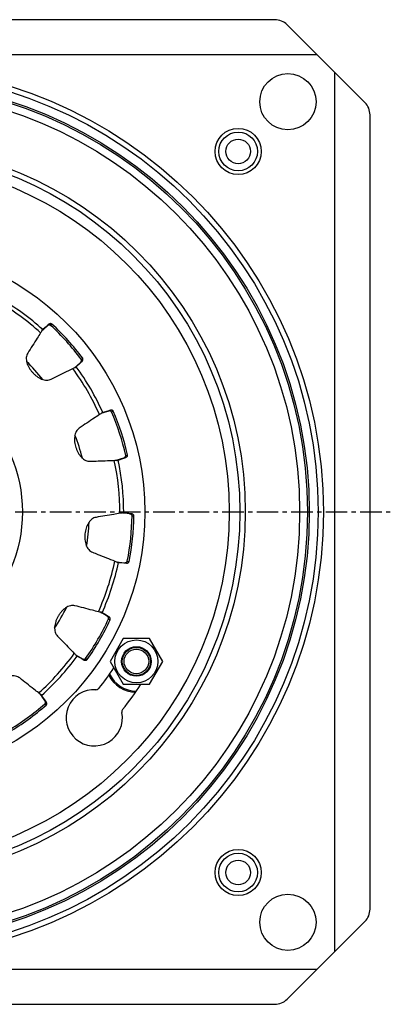
# Model space of a CAD drawing. Units: millimetres. Extents: x 76 to 368, y -559 to 508.
# Drawn here: x 263 to 368, y -553 to -273 of the extents above; entities that cross this region are included whole.
import ezdxf

# ---------------------------------------------------------------- set-up
doc = ezdxf.new("R2010")
doc.units = ezdxf.units.MM
doc.header["$LTSCALE"] = 16.335
doc.linetypes.add('CENTER', pattern=[0.6, 0.375, -0.075, 0.075, -0.075])
doc.layers.get('0').update_dxf_attribs({"linetype": 'CONTINUOUS'})
doc.layers.add('AXES', color=7, linetype='CONTINUOUS')

msp = doc.modelspace()

# ---------------------------------------------------------------- linework, layer by layer
at = {"color": 7, "linetype": 'Continuous'}
for p, q in [((335.11, -272.81), (109.25, -272.81)), ((338.65, -274.28), (360.72, -296.35)), ((347.18, -282.81), (97.18, -282.81)), ((352.18, -537.81), (352.18, -287.81)), ((362.18, -525.74), (362.18, -299.88)), ((292.04, -448.81), (288.29, -455.31)), ((299.55, -448.81), (292.04, -448.81)), ((303.3, -455.31), (299.55, -448.81)), ((288.29, -455.31), (292.04, -461.81)), ((299.55, -461.81), (303.3, -455.31)), ((292.04, -461.81), (299.55, -461.81)), ((360.72, -529.28), (338.65, -551.35)), ((97.18, -542.81), (347.18, -542.81)), ((109.25, -552.81), (335.11, -552.81))]:
    msp.add_line(p, q, dxfattribs=at)
at = {"color": 9, "linetype": 'Continuous'}
for centre, radius in [((222.18, -412.81), 126.77), ((222.18, -412.81), 125.27), ((222.18, -412.81), 122.73), ((222.18, -412.81), 122.23), ((324.71, -310.28), 6.56), ((324.71, -310.28), 5.5), ((222.18, -412.81), 104.56), ((222.18, -412.81), 76), ((222.18, -412.81), 41.2), ((324.71, -515.34), 6.56), ((324.71, -515.34), 5.5)]:
    msp.add_circle(centre, radius, dxfattribs=at)
at = {"color": 7, "linetype": 'Continuous'}
for centre, radius in [((222.18, -412.81), 103), ((222.18, -412.81), 100), ((295.79, -455.31), 6.12), ((295.79, -455.31), 4.2), ((324.71, -515.34), 3.5)]:
    msp.add_circle(centre, radius, dxfattribs=at)
for centre, radius, start, end in [((335.11, -277.81), 5, 45, 90), ((357.18, -299.88), 5, 0, 45), ((222.18, -412.81), 80.5, 321.4542, 326.5655), ((295.79, -455.31), 8.75, 206.4645, 268.4528), ((222.18, -412.81), 89.5, 321.1424, 326.8043), ((283.83, -471.34), 8, 86.5991, 11.1815), ((284.36, -462.35), 1, 266.5991, 321.4542), ((292.65, -469.59), 1, 141.1424, 191.1815), ((357.18, -525.74), 5, 315, 360), ((335.11, -547.81), 5, 270, 315)]:
    msp.add_arc(centre, radius, start, end, dxfattribs=at)
at = {"color": 9, "linetype": 'Continuous'}
msp.add_arc((295.79, -455.31), 8.42, 205.2499, 269.9135, dxfattribs=at)
at = {"layer": 'AXES', "color": 7, "linetype": 'Continuous'}
for p, q in [((269.25, -361.01), (268.86, -361.36)), ((268.93, -361.22), (269.18, -360.94)), ((269.18, -360.94), (268.96, -361.15)), ((270.22, -360.04), (269.18, -360.94)), ((269.47, -360.82), (269.25, -361.01)), ((270.5, -359.88), (269.47, -360.82)), ((270.92, -359.43), (270.22, -360.04)), ((278.23, -371.77), (279.87, -370.29)), ((278.38, -371.72), (278.68, -371.49)), ((278.45, -371.69), (278.68, -371.49)), ((278.68, -371.49), (279.68, -370.56)), ((279.68, -370.56), (280.37, -369.92)), ((286.25, -384.64), (285.75, -384.8)), ((285.87, -384.69), (286.22, -384.54)), ((286.22, -384.54), (285.93, -384.64)), ((287.66, -384.1), (286.22, -384.54)), ((286.39, -384.59), (286.25, -384.64)), ((287.85, -384.11), (286.39, -384.59)), ((288.42, -383.87), (287.66, -384.1)), ((290.08, -398.11), (292.18, -397.43)), ((291.9, -397.6), (292.78, -397.3)), ((290.24, -398.13), (290.61, -398.05)), ((290.31, -398.14), (290.61, -398.05)), ((290.61, -398.05), (291.9, -397.6)), ((291.94, -413.11), (291.65, -413.07)), ((291.8, -413.03), (292.18, -413.03)), ((292.18, -413.03), (291.87, -413)), ((292.46, -413.16), (291.94, -413.11)), ((293.68, -413.21), (292.18, -413.03)), ((293.85, -413.31), (292.46, -413.16)), ((294.47, -413.31), (293.68, -413.21)), ((290.18, -427), (292.39, -427.23)), ((290.33, -427.08), (290.7, -427.15)), ((290.39, -427.12), (290.7, -427.15)), ((290.7, -427.15), (292.2, -427.28)), ((292.2, -427.28), (292.99, -427.35)), ((285.99, -441.57), (285.54, -441.31)), ((285.7, -441.33), (286.04, -441.48)), ((286.04, -441.48), (285.77, -441.33)), ((286.25, -441.72), (285.99, -441.57)), ((287.22, -442.19), (286.04, -441.48)), ((287.45, -442.41), (286.25, -441.72)), ((288.02, -442.67), (287.22, -442.19)), ((278.54, -453.43), (278.68, -453.52)), ((278.63, -453.56), (278.94, -453.78)), ((278.68, -453.52), (280.45, -454.54)), ((278.68, -453.62), (278.94, -453.78)), ((278.94, -453.78), (280.26, -454.51)), ((280.26, -454.51), (280.96, -454.9)), ((268.58, -464.76), (268.47, -464.61)), ((268.78, -465.04), (268.58, -464.76)), ((268.61, -464.7), (268.86, -464.98)), ((268.86, -464.98), (268.67, -464.73)), ((268.87, -465.16), (268.78, -465.04)), ((269.73, -466.22), (268.86, -464.98)), ((269.77, -466.4), (268.87, -465.16)), ((270.18, -466.87), (269.73, -466.22))]:
    msp.add_line(p, q, dxfattribs=at)
at = {"layer": 'AXES', "color": 9, "linetype": 'Continuous'}
for p, q in [((270.5, -359.88), (270.92, -359.43)), ((271.41, -359.74), (271.76, -359.36)), ((280.11, -369.4), (280.53, -369.09)), ((279.87, -370.29), (280.37, -369.92)), ((287.85, -384.11), (288.42, -383.87)), ((288.75, -384.35), (289.22, -384.15)), ((292.18, -397.43), (292.78, -397.3)), ((292.76, -396.71), (293.27, -396.6)), ((293.85, -413.31), (294.47, -413.31)), ((294.57, -413.88), (295.08, -413.89)), ((292.39, -427.23), (292.99, -427.35)), ((293.21, -426.81), (293.71, -426.91)), ((287.45, -442.41), (288.02, -442.67)), ((287.87, -443.23), (288.34, -443.45)), ((280.45, -454.54), (280.96, -454.9)), ((281.37, -454.49), (281.79, -454.79)), ((269.77, -466.4), (270.18, -466.87)), ((269.82, -467.32), (270.16, -467.71))]:
    msp.add_line(p, q, dxfattribs=at)
at = {"layer": 'AXES', "color": 7, "linetype": 'CENTER'}
msp.add_line((222.18, -412.81), (367.95, -412.81), dxfattribs=at)
at = {"layer": 'AXES', "color": 7, "linetype": 'Continuous'}
for centre, radius in [((338.85, -296.14), 8), ((222.18, -412.81), 120), ((324.71, -310.28), 3.5), ((295.79, -455.31), 4), ((295.79, -455.31), 3.5), ((338.85, -529.48), 8)]:
    msp.add_circle(centre, radius, dxfattribs=at)
for radius, start, end in [(70, 47.8226, 60.1774), (72.39, 36.8487, 47.1513), (72.91, 36.8487, 47.1513), (60.25, 38.7282, 45.2737), (70, 23.8226, 36.1774), (72.39, 12.8487, 23.1513), (72.91, 12.8487, 23.1513), (60.25, 14.7265, 21.272), (70, 359.8226, 12.1774), (72.39, 348.8487, 359.1513), (72.91, 348.8487, 359.1513), (60.25, 350.7307, 357.2702), (70, 335.8226, 348.1774), (60.25, 326.7227, 333.2776), (72.39, 324.8487, 335.1513), (72.91, 324.8487, 335.1513), (70, 311.8226, 324.1774), (72.39, 300.8487, 311.1513), (72.91, 300.8487, 311.1513)]:
    msp.add_arc((222.18, -412.81), radius, start, end, dxfattribs=at)
at = {"layer": 'AXES', "color": 9, "linetype": 'Continuous'}
for start, end in [(47.6919, 60.3081), (23.6919, 36.3081), (359.6919, 12.3081), (335.6919, 348.3081), (311.6919, 324.3081)]:
    msp.add_arc((222.18, -412.81), 68.91, start, end, dxfattribs=at)
at = {"layer": 'AXES', "color": 7, "linetype": 'Continuous'}
for points, knots in [([(268.96, -361.15), (268.92, -361.26), (268.8, -361.5), (268.65, -361.72), (268.57, -361.85)], [0, 0, 0, 0, 0.435258, 1, 1, 1, 1]), ([(271.41, -359.74), (271.39, -359.71), (271.33, -359.67), (271.22, -359.64), (271.11, -359.64), (270.95, -359.65), (270.73, -359.72), (270.58, -359.82), (270.5, -359.88)], [0, 0, 0, 0, 0.105118, 0.212998, 0.327593, 0.447313, 0.706536, 1, 1, 1, 1]), ([(271.76, -359.36), (271.71, -359.31), (271.58, -359.25), (271.36, -359.24), (271.13, -359.29), (270.98, -359.37), (270.92, -359.43)], [0, 0, 0, 0, 0.228723, 0.468217, 0.72217, 1, 1, 1, 1]), ([(268.57, -361.85), (268.25, -362.34), (267.03, -364.28), (265.81, -366.22), (264.9, -367.65)], [0, 0, 0, 0, 0.256959, 1, 1, 1, 1]), ([(264.9, -367.65), (264.79, -367.83), (264.6, -368.23), (264.47, -368.9), (264.49, -369.63), (264.65, -370.38), (264.92, -371.11), (265.29, -371.82), (265.73, -372.5), (266.26, -373.14), (266.84, -373.72), (267.46, -374.24), (268.13, -374.67), (268.84, -375.02), (269.56, -375.25), (270.28, -375.34), (270.96, -375.28), (271.37, -375.14), (271.56, -375.05)], [0, 0, 0, 0, 0.051813, 0.108271, 0.169177, 0.232912, 0.29777, 0.363951, 0.431828, 0.500529, 0.569232, 0.637044, 0.703208, 0.768111, 0.831829, 0.892483, 0.948554, 1, 1, 1, 1]), ([(279.87, -370.29), (279.94, -370.22), (280.06, -370.07), (280.15, -369.86), (280.18, -369.7), (280.19, -369.59), (280.17, -369.49), (280.13, -369.42), (280.11, -369.4)], [0, 0, 0, 0, 0.295027, 0.561178, 0.68074, 0.791029, 0.89516, 1, 1, 1, 1]), ([(280.37, -369.92), (280.43, -369.86), (280.53, -369.73), (280.6, -369.5), (280.62, -369.28), (280.57, -369.14), (280.53, -369.09)], [0, 0, 0, 0, 0.279303, 0.540226, 0.775455, 1, 1, 1, 1]), ([(271.56, -375.05), (272.06, -374.8), (274.11, -373.79), (276.16, -372.77), (277.72, -372.01)], [0, 0, 0, 0, 0.242953, 1, 1, 1, 1]), ([(277.72, -372.01), (277.85, -371.94), (278.09, -371.82), (278.34, -371.72), (278.45, -371.69)], [0, 0, 0, 0, 0.564775, 1, 1, 1, 1]), ([(285.29, -385.12), (284.8, -385.45), (282.89, -386.72), (280.99, -387.99), (279.57, -388.93)], [0, 0, 0, 0, 0.256959, 1, 1, 1, 1]), ([(285.93, -384.64), (285.85, -384.72), (285.64, -384.89), (285.42, -385.04), (285.29, -385.12)], [0, 0, 0, 0, 0.435258, 1, 1, 1, 1]), ([(288.75, -384.35), (288.73, -384.32), (288.69, -384.26), (288.61, -384.19), (288.51, -384.13), (288.35, -384.08), (288.13, -384.06), (287.95, -384.08), (287.85, -384.11)], [0, 0, 0, 0, 0.105118, 0.212998, 0.327593, 0.447313, 0.706536, 1, 1, 1, 1]), ([(289.22, -384.15), (289.19, -384.08), (289.1, -383.97), (288.9, -383.87), (288.67, -383.83), (288.5, -383.84), (288.42, -383.87)], [0, 0, 0, 0, 0.228723, 0.468217, 0.72217, 1, 1, 1, 1]), ([(279.57, -388.93), (279.4, -389.05), (279.07, -389.34), (278.68, -389.9), (278.4, -390.57), (278.24, -391.32), (278.19, -392.1), (278.23, -392.9), (278.37, -393.7), (278.58, -394.49), (278.88, -395.26), (279.24, -395.99), (279.67, -396.66), (280.17, -397.26), (280.74, -397.77), (281.36, -398.15), (282.01, -398.37), (282.44, -398.41), (282.65, -398.4)], [0, 0, 0, 0, 0.051813, 0.108271, 0.169177, 0.232912, 0.29777, 0.363951, 0.431828, 0.500529, 0.569232, 0.637044, 0.703208, 0.768111, 0.831829, 0.892483, 0.948554, 1, 1, 1, 1]), ([(292.18, -397.43), (292.27, -397.4), (292.44, -397.31), (292.61, -397.16), (292.7, -397.02), (292.75, -396.92), (292.77, -396.82), (292.77, -396.75), (292.76, -396.71)], [0, 0, 0, 0, 0.295027, 0.561178, 0.68074, 0.791029, 0.89516, 1, 1, 1, 1]), ([(292.78, -397.3), (292.86, -397.27), (293.01, -397.18), (293.17, -397.01), (293.27, -396.81), (293.28, -396.67), (293.27, -396.6)], [0, 0, 0, 0, 0.279303, 0.540226, 0.775455, 1, 1, 1, 1]), ([(282.65, -398.4), (283.2, -398.38), (285.49, -398.28), (287.78, -398.19), (289.51, -398.12)], [0, 0, 0, 0, 0.242953, 1, 1, 1, 1]), ([(289.51, -398.12), (289.66, -398.11), (289.93, -398.1), (290.2, -398.12), (290.31, -398.14)], [0, 0, 0, 0, 0.564775, 1, 1, 1, 1]), ([(284.32, -414.34), (284.12, -414.37), (283.7, -414.5), (283.11, -414.86), (282.58, -415.36), (282.13, -415.98), (281.77, -416.67), (281.49, -417.42), (281.28, -418.2), (281.16, -419.02), (281.11, -419.84), (281.15, -420.65), (281.27, -421.44), (281.49, -422.19), (281.8, -422.89), (282.21, -423.49), (282.71, -423.95), (283.09, -424.16), (283.28, -424.24)], [0, 0, 0, 0, 0.051813, 0.108271, 0.169177, 0.232912, 0.29777, 0.363951, 0.431828, 0.500529, 0.569232, 0.637044, 0.703208, 0.768111, 0.831829, 0.892483, 0.948554, 1, 1, 1, 1]), ([(291.1, -413.18), (290.52, -413.28), (288.26, -413.67), (286, -414.05), (284.32, -414.34)], [0, 0, 0, 0, 0.256959, 1, 1, 1, 1]), ([(291.87, -413), (291.77, -413.04), (291.51, -413.12), (291.24, -413.16), (291.1, -413.18)], [0, 0, 0, 0, 0.435258, 1, 1, 1, 1]), ([(294.57, -413.88), (294.57, -413.85), (294.56, -413.78), (294.51, -413.68), (294.44, -413.59), (294.32, -413.48), (294.12, -413.37), (293.95, -413.32), (293.85, -413.31)], [0, 0, 0, 0, 0.105118, 0.212998, 0.327593, 0.447313, 0.706536, 1, 1, 1, 1]), ([(295.08, -413.89), (295.08, -413.82), (295.04, -413.68), (294.9, -413.51), (294.71, -413.37), (294.55, -413.32), (294.47, -413.31)], [0, 0, 0, 0, 0.228723, 0.468217, 0.72217, 1, 1, 1, 1]), ([(283.28, -424.24), (283.8, -424.44), (285.93, -425.29), (288.06, -426.14), (289.67, -426.78)], [0, 0, 0, 0, 0.242953, 1, 1, 1, 1]), ([(289.67, -426.78), (289.81, -426.83), (290.06, -426.93), (290.29, -427.05), (290.39, -427.12)], [0, 0, 0, 0, 0.564775, 1, 1, 1, 1]), ([(292.39, -427.23), (292.48, -427.24), (292.67, -427.23), (292.89, -427.15), (293.03, -427.07), (293.11, -427), (293.18, -426.91), (293.2, -426.85), (293.21, -426.81)], [0, 0, 0, 0, 0.295027, 0.561178, 0.68074, 0.791029, 0.89516, 1, 1, 1, 1]), ([(292.99, -427.35), (293.08, -427.36), (293.24, -427.34), (293.46, -427.25), (293.63, -427.11), (293.7, -426.98), (293.71, -426.91)], [0, 0, 0, 0, 0.279303, 0.540226, 0.775455, 1, 1, 1, 1]), ([(278.33, -439.48), (278.13, -439.43), (277.69, -439.38), (277.01, -439.46), (276.33, -439.71), (275.66, -440.09), (275.05, -440.57), (274.49, -441.14), (273.98, -441.78), (273.53, -442.47), (273.16, -443.2), (272.86, -443.96), (272.65, -444.73), (272.54, -445.5), (272.55, -446.27), (272.68, -446.98), (272.95, -447.61), (273.21, -447.95), (273.35, -448.1)], [0, 0, 0, 0, 0.051813, 0.108271, 0.169177, 0.232912, 0.29777, 0.363951, 0.431828, 0.500529, 0.569232, 0.637044, 0.703208, 0.768111, 0.831829, 0.892483, 0.948554, 1, 1, 1, 1]), ([(284.99, -441.18), (284.42, -441.04), (282.2, -440.47), (279.98, -439.9), (278.33, -439.48)], [0, 0, 0, 0, 0.256959, 1, 1, 1, 1]), ([(285.77, -441.33), (285.66, -441.33), (285.39, -441.29), (285.13, -441.22), (284.99, -441.18)], [0, 0, 0, 0, 0.435258, 1, 1, 1, 1]), ([(287.87, -443.23), (287.89, -443.2), (287.91, -443.13), (287.9, -443.02), (287.88, -442.91), (287.81, -442.76), (287.68, -442.58), (287.54, -442.46), (287.45, -442.41)], [0, 0, 0, 0, 0.105118, 0.212998, 0.327593, 0.447313, 0.706536, 1, 1, 1, 1]), ([(288.34, -443.45), (288.37, -443.39), (288.39, -443.24), (288.33, -443.03), (288.21, -442.82), (288.09, -442.71), (288.02, -442.67)], [0, 0, 0, 0, 0.228723, 0.468217, 0.72217, 1, 1, 1, 1]), ([(273.35, -448.1), (273.74, -448.5), (275.34, -450.14), (276.94, -451.78), (278.15, -453.02)], [0, 0, 0, 0, 0.242953, 1, 1, 1, 1]), ([(278.15, -453.02), (278.26, -453.12), (278.45, -453.32), (278.61, -453.53), (278.68, -453.62)], [0, 0, 0, 0, 0.564775, 1, 1, 1, 1]), ([(280.45, -454.54), (280.54, -454.59), (280.71, -454.65), (280.94, -454.67), (281.1, -454.65), (281.21, -454.62), (281.3, -454.57), (281.35, -454.52), (281.37, -454.49)], [0, 0, 0, 0, 0.295027, 0.561178, 0.68074, 0.791029, 0.89516, 1, 1, 1, 1]), ([(280.96, -454.9), (281.03, -454.94), (281.19, -454.99), (281.43, -454.99), (281.64, -454.93), (281.76, -454.84), (281.79, -454.79)], [0, 0, 0, 0, 0.279303, 0.540226, 0.775455, 1, 1, 1, 1]), ([(262.63, -460.01), (262.46, -459.88), (262.09, -459.66), (261.43, -459.46), (260.7, -459.4), (259.95, -459.48), (259.19, -459.68), (258.44, -459.96), (257.72, -460.34), (257.03, -460.79), (256.39, -461.31), (255.81, -461.88), (255.31, -462.5), (254.89, -463.16), (254.59, -463.86), (254.42, -464.57), (254.4, -465.25), (254.5, -465.67), (254.57, -465.86)], [0, 0, 0, 0, 0.051813, 0.108271, 0.169177, 0.232912, 0.29777, 0.363951, 0.431828, 0.500529, 0.569232, 0.637044, 0.703208, 0.768111, 0.831829, 0.892483, 0.948554, 1, 1, 1, 1]), ([(268.02, -464.27), (267.56, -463.91), (265.76, -462.49), (263.96, -461.07), (262.63, -460.01)], [0, 0, 0, 0, 0.256959, 1, 1, 1, 1]), ([(268.67, -464.73), (268.57, -464.68), (268.34, -464.54), (268.13, -464.37), (268.02, -464.27)], [0, 0, 0, 0, 0.435258, 1, 1, 1, 1]), ([(269.82, -467.32), (269.85, -467.3), (269.89, -467.24), (269.93, -467.14), (269.95, -467.03), (269.95, -466.87), (269.91, -466.65), (269.83, -466.48), (269.77, -466.4)], [0, 0, 0, 0, 0.105118, 0.212998, 0.327593, 0.447313, 0.706536, 1, 1, 1, 1]), ([(270.16, -467.71), (270.21, -467.67), (270.29, -467.54), (270.32, -467.32), (270.29, -467.09), (270.23, -466.93), (270.18, -466.87)], [0, 0, 0, 0, 0.228723, 0.468217, 0.72217, 1, 1, 1, 1])]:
    msp.add_open_spline(points, degree=3, knots=knots, dxfattribs=at)

doc.saveas('drawing.dxf')
